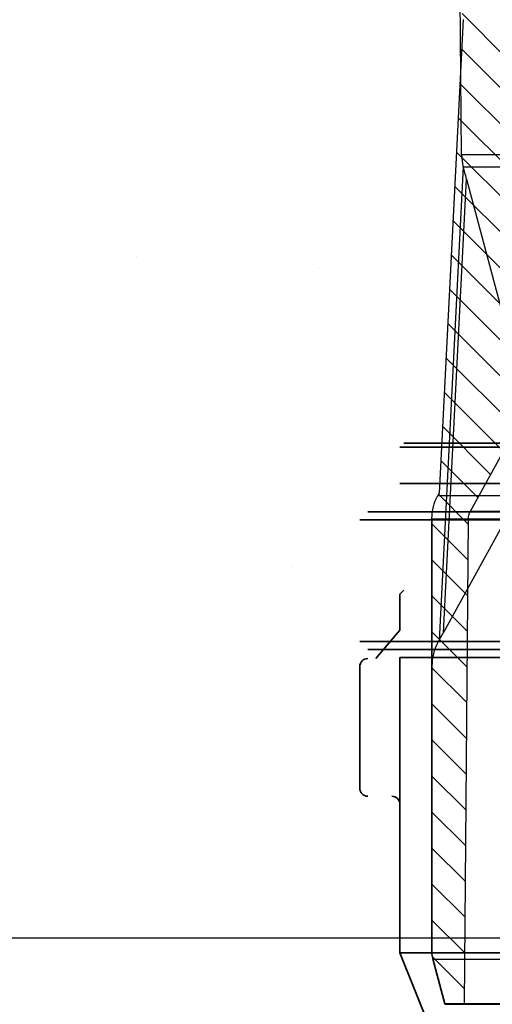
# Model space of a CAD drawing. Units: millimetres. Extents: x 20 to 4220, y -2870 to 3070.
# Drawn here: x 1886 to 1944, y 464 to 587 of the extents above; entities that cross this region are included whole.
import ezdxf

# ---------------------------------------------------------------- set-up
doc = ezdxf.new("R2010")
doc.units = ezdxf.units.MM
doc.layers.get('0').update_dxf_attribs({"lineweight": 15})
for name, color, linetype in [('ARTICLE_NUMBER', 7, 'Continuous'), ('NOTES', 7, 'Continuous'), ('OBJEKT', 7, 'Continuous')]:
    doc.layers.add(name, color=color, linetype=linetype)

# ---------------------------------------------------------------- blocks, each defined once
blk = doc.blocks.new('A$C8a512efa')
at = {"linetype": 'Continuous', "lineweight": 0}
h = blk.add_hatch(dxfattribs=at)
h.set_pattern_fill('ANSI31', style=0)
h.set_pattern_definition([(45, (-161.2392, 1087.7273), (-2.245064, 2.245064), [])])
edge = h.paths.add_edge_path(flags=0)
edge.add_line((185.94, 1529.6), (185.41, 1469.45))
edge.add_arc((183.41, 1469.47), 2, 345, 359.5, ccw=False)
edge.add_line((185.34, 1468.95), (180.72, 1451.71))
edge.add_arc((186.52, 1450.16), 6, 165, 179.5)
edge.add_line((180.52, 1450.21), (180.49, 1446.98))
edge.add_line((180.49, 1446.98), (179.94, 1446.98))
edge.add_line((179.94, 1446.98), (180.47, 1446.89))
edge.add_line((180.47, 1446.89), (180.47, 1445.57))
edge.add_line((180.47, 1445.57), (177.71, 1445.09))
edge.add_line((177.71, 1445.09), (177.7, 1444.37))
edge.add_line((177.7, 1444.37), (180.44, 1443.89))
edge.add_line((180.44, 1443.89), (180.44, 1442.57))
edge.add_line((180.44, 1442.57), (177.68, 1442.09))
edge.add_line((177.68, 1442.09), (177.68, 1441.37))
edge.add_line((177.68, 1441.37), (180.42, 1440.89))
edge.add_line((180.42, 1440.89), (180.42, 1439.57))
edge.add_line((180.42, 1439.57), (177.66, 1439.09))
edge.add_line((177.66, 1439.09), (177.65, 1438.37))
edge.add_line((177.65, 1438.37), (180.39, 1437.89))
edge.add_line((180.39, 1437.89), (180.39, 1436.57))
edge.add_line((180.39, 1436.57), (177.63, 1436.09))
edge.add_line((177.63, 1436.09), (177.62, 1435.48))
edge.add_line((177.62, 1435.48), (175.12, 1435.48))
edge.add_line((175.12, 1435.48), (174.88, 1435.23))
edge.add_line((174.88, 1435.23), (174.89, 1433.47))
edge.add_arc((175.89, 1433.48), 1, 180.5, 270)
edge.add_line((175.89, 1432.48), (176.34, 1432.48))
edge.add_arc((176.34, 1431.48), 1, 0.5, 90, ccw=False)
edge.add_line((177.34, 1431.49), (177.38, 1426.89))
edge.add_arc((183.38, 1426.95), 6, 180.5, 208.755)
edge.add_line((178.12, 1424.06), (188.13, 1405.83))
edge.add_arc((186.37, 1404.86), 2, 0.5, 28.755, ccw=False)
edge.add_line((188.37, 1404.88), (188.9, 1344.48))
edge.add_line((188.9, 1344.48), (191.29, 1344.48))
edge.add_line((191.29, 1344.48), (192.8, 1350.1))
edge.add_arc((189.9, 1350.88), 3, 345, 360)
edge.add_line((192.9, 1350.88), (192.9, 1404.94))
edge.add_arc((186.9, 1404.94), 6, 0, 28.755)
edge.add_line((192.16, 1407.83), (192.01, 1408.1))
edge.add_line((192.01, 1408.1), (189, 1467.12))
edge.add_arc((183.2, 1468.67), 6, 345, 359.5)
edge.add_line((189.2, 1468.62), (189.4, 1490.58))
edge.add_line((189.4, 1490.58), (189.6, 1490.58))
edge.add_line((189.6, 1490.58), (189.67, 1498.58))
edge.add_line((189.67, 1498.58), (189.47, 1498.58))
edge.add_line((189.47, 1498.58), (189.58, 1512.24))
edge.add_line((189.58, 1512.24), (189.78, 1512.24))
edge.add_line((189.78, 1512.24), (189.79, 1512.82))
edge.add_line((189.79, 1512.82), (189.59, 1512.82))
edge.add_line((189.59, 1512.82), (189.7, 1525.66))
edge.add_arc((191.7, 1525.65), 2, 135, 179.5, ccw=False)
edge.add_line((190.29, 1527.06), (191.62, 1528.39))
edge.add_arc((189.49, 1530.51), 3, 315, 359.5)
edge.add_line((192.49, 1530.48), (192.57, 1539.5))
edge.add_arc((194.57, 1539.48), 2, 90, 179.5, ccw=False)
edge.add_line((194.57, 1541.48), (196.25, 1541.48))
edge.add_arc((196.25, 1543.48), 2, 270, 360)
edge.add_line((198.25, 1543.48), (198.25, 1548.48))
edge.add_line((198.25, 1548.48), (195.8, 1548.48))
edge.add_line((195.8, 1548.48), (195.8, 1545.48))
edge.add_arc((195.3, 1545.48), 0.5, 270, 360, ccw=False)
edge.add_line((195.3, 1544.98), (191.3, 1544.98))
edge.add_arc((191.3, 1545.48), 0.5, 180, 270, ccw=False)
edge.add_line((190.8, 1545.48), (190.8, 1548.48))
edge.add_line((190.8, 1548.48), (188.87, 1548.48))
edge.add_line((188.87, 1548.48), (188.85, 1545.73))
edge.add_line((188.85, 1545.73), (188.85, 1545.73))
edge.add_line((188.85, 1545.73), (188.84, 1545.09))
edge.add_line((188.84, 1545.09), (188.07, 1544.95))
edge.add_line((188.07, 1544.95), (186.84, 1543.72))
edge.add_line((186.84, 1543.72), (188.82, 1543.37))
edge.add_line((188.82, 1543.37), (188.81, 1542.09))
edge.add_line((188.81, 1542.09), (186.04, 1541.6))
edge.add_line((186.04, 1541.6), (186.03, 1540.86))
edge.add_line((186.03, 1540.86), (188.79, 1540.37))
edge.add_line((188.79, 1540.37), (188.78, 1539.09))
edge.add_line((188.78, 1539.09), (186.01, 1538.6))
edge.add_line((186.01, 1538.6), (186.01, 1537.86))
edge.add_line((186.01, 1537.86), (188.76, 1537.37))
edge.add_line((188.76, 1537.37), (188.75, 1536.09))
edge.add_line((188.75, 1536.09), (185.99, 1535.6))
edge.add_line((185.99, 1535.6), (185.98, 1534.86))
edge.add_line((185.98, 1534.86), (188.74, 1534.37))
edge.add_line((188.74, 1534.37), (188.73, 1533.09))
edge.add_line((188.73, 1533.09), (185.96, 1532.6))
edge.add_line((185.96, 1532.6), (185.96, 1531.86))
edge.add_line((185.96, 1531.86), (188.72, 1531.37))
edge.add_line((188.72, 1531.37), (188.71, 1530.09))
edge.add_line((188.71, 1530.09), (185.94, 1529.6))
at = {"color": 7, "linetype": 'Continuous', "lineweight": 30}
for p, q in [((189, 1467.12), (192.01, 1408.1)), ((178.12, 1424.06), (188.13, 1405.83)), ((192.01, 1408.1), (192.16, 1407.83)), ((178.54, 1405.83), (188.13, 1405.83)), ((188.37, 1404.88), (178.55, 1404.88)), ((188.37, 1404.88), (188.9, 1344.48)), ((192.9, 1404.94), (192.9, 1350.88)), ((192.8, 1350.1), (191.29, 1344.48)), ((188.9, 1344.48), (86.9, 1344.48)), ((191.29, 1344.48), (188.9, 1344.48))]:
    blk.add_line(p, q, dxfattribs=at)
for centre, radius, start, end in [((186.9, 1404.94), 6, 0, 28.755), ((186.37, 1404.86), 2, 0.5, 28.755), ((189.9, 1350.88), 3, 345, 0)]:
    blk.add_arc(centre, radius, start, end, dxfattribs=at)

msp = doc.modelspace()

# ---------------------------------------------------------------- hatches: boundary and pattern name
at = {"layer": 'OBJEKT'}
h = msp.add_hatch(dxfattribs=at)
h.set_pattern_fill('AR-SAND', color=2, scale=40, style=0)
h.set_pattern_definition([(37.5, (23102.916, 5001.55), (-2.51973, 77.07295), [0, -60.8, 0, -68, 0, -65]), (7.5, (23102.92, 5001.55), (70.79107, 112.88584), [0, -32.8, 0, -54.8, 0, -21]), (327.5, (23053.716, 5001.55), (124.56567, 0.22636), [0, -20, 0, -72, 0, -94]), (317.5, (23053.72, 5001.55), (120.24506, 35.107), [0, -10, 0, -47.2, 0, -54])])
edge = h.paths.add_edge_path()
edge.add_arc((2585.56, 1342.04), 861.81, 183.61905, 190.36844)
edge.add_line((1737.82, 1186.93), (1825.46, 918.24))
edge.add_line((1825.46, 918.24), (1904.58, 655.19))
edge.add_line((1904.58, 655.19), (1931.57, 643.13))
edge.add_line((1931.57, 643.13), (1925.64, 435.89))
edge.add_line((1925.64, 435.89), (1868.13, 401.44))
edge.add_line((1868.13, 401.44), (1791.5, 401.61))
edge.add_line((1791.5, 401.61), (1788.8, 291.53))
edge.add_line((1788.8, 291.53), (1943.97, 291.53))
edge.add_line((1943.97, 291.53), (2054.92, 394.03))
edge.add_line((2054.92, 394.03), (2054.92, 641.13))
edge.add_line((2054.92, 641.13), (2159.83, 641.13))
edge.add_line((2159.83, 641.13), (2159.83, -60.03))
edge.add_line((2159.83, -60.03), (1456.2, -60.03))
edge.add_line((1456.2, -60.03), (1460.48, 409.32))
edge.add_line((1460.48, 409.32), (1392.41, 670.07))
edge.add_line((1392.41, 670.07), (1304.58, 973.6))
edge.add_line((1304.58, 973.6), (1271.24, 1250.94))
edge.add_line((1271.24, 1250.94), (1271.24, 1399.55))
edge.add_line((1271.24, 1399.55), (1271.24, 1556.41))
edge.add_line((1271.24, 1556.41), (1238.89, 1861.28))
edge.add_line((1238.89, 1861.28), (1569.62, 1862.13))
edge.add_line((1569.62, 1862.13), (1568.23, 1716.97))
edge.add_line((1568.23, 1716.97), (1727.92, 1716.97))
edge.add_arc((566.16, 1551.02), 1173.56, -6.27054, 8.12932, ccw=False)
edge.add_arc((2161.75, 1332.1), 438.54, 168.059, 185.8194)

# ---------------------------------------------------------------- linework, layer by layer
at = {"layer": 'ARTICLE_NUMBER', "lineweight": 30}
for p, q in [((1940.63, 570.36), (1940.19, 620.22)), ((2043.23, 570.36), (1940.63, 570.36)), ((1940.83, 568.86), (1937.82, 509.84)), ((1940.83, 568.86), (1991.48, 568.86)), ((1938.36, 510.81), (1941.25, 567.34)), ((1941.25, 567.34), (1945.58, 551.16)), ((2046.19, 527.86), (1937.67, 527.86)), ((1948.23, 528.78), (1938.36, 510.81)), ((1936.93, 470.91), (1936.93, 524.98)), ((1936.93, 524.98), (2046.93, 524.98)), ((1937.67, 509.57), (1937.82, 509.84)), ((2046.93, 470.91), (1936.93, 470.91)), ((1938.54, 464.52), (1937.03, 470.13)), ((1937.03, 470.13), (2046.83, 470.13)), ((1938.54, 464.52), (2045.32, 464.52))]:
    msp.add_line(p, q, dxfattribs=at)
at = {"layer": 'ARTICLE_NUMBER', "lineweight": 35}
for p, q in [((1932.93, 533.91), (2050.93, 533.91)), ((2050.43, 534.41), (1933.43, 534.41)), ((1932.93, 529.41), (2050.93, 529.41)), ((2054.93, 525.87), (1928.93, 525.87)), ((1927.93, 524.87), (2055.93, 524.87)), ((1932.93, 515.62), (1933.43, 516.12)), ((1932.93, 511.12), (1932.93, 515.62)), ((1929.93, 507.57), (1932.93, 511.12)), ((2055.93, 509.71), (1927.93, 509.71)), ((1928.93, 508.71), (2054.93, 508.71)), ((1932.93, 470.91), (1932.93, 507.71)), ((1932.93, 507.71), (2050.93, 507.71)), ((1927.93, 491.42), (1927.93, 506.57)), ((1936.93, 460.91), (1932.93, 470.91)), ((1932.93, 470.91), (2050.93, 470.91))]:
    msp.add_line(p, q, dxfattribs=at)
at = {"layer": 'ARTICLE_NUMBER', "lineweight": 30}
for centre, radius, start, end in [((1946.63, 570.41), 6, 180.5, 194.9538), ((1942.93, 506.68), 6, 151.245, 180), ((1939.93, 470.91), 3, 180, 195)]:
    msp.add_arc(centre, radius, start, end, dxfattribs=at)
at = {"layer": 'ARTICLE_NUMBER', "lineweight": 35}
for centre, start, end in [((1928.93, 506.57), 90, 180), ((1928.93, 491.42), 180, 270), ((1931.93, 489.42), 0, 90)]:
    msp.add_arc(centre, 1, start, end, dxfattribs=at)
at = {"layer": 'ARTICLE_NUMBER', "lineweight": 30}
for points, knots in [([(1941.25, 567.34), (1941.17, 567.61), (1941.1, 567.89), (1940.99, 568.29), (1940.96, 568.42), (1940.9, 568.61), (1940.89, 568.67), (1940.86, 568.76), (1940.86, 568.78), (1940.84, 568.83), (1940.84, 568.85), (1940.83, 568.86)], [0, 0, 0, 0, 0.5, 0.5, 0.75, 0.75, 0.875, 0.875, 0.9375, 0.9375, 1, 1, 1, 1]), ([(1937.82, 509.84), (1937.82, 509.84), (1937.83, 509.86), (1937.86, 509.91), (1937.88, 509.95), (1937.95, 510.07), (1938, 510.16), (1938.15, 510.43), (1938.26, 510.62), (1938.36, 510.81)], [0, 0, 0, 0, 0.125, 0.125, 0.25, 0.25, 0.5, 0.5, 1, 1, 1, 1])]:
    msp.add_open_spline(points, degree=3, knots=knots, dxfattribs=at)
msp.add_open_spline([(1940.83, 568.86), (1940.83, 568.86), (1940.83, 568.86), (1940.83, 568.86)], degree=3, dxfattribs=at)
at = {"layer": 'NOTES'}
msp.add_line((1390.6, 472.76), (2040.19, 472.76), dxfattribs=at)

# ---------------------------------------------------------------- block references
at = {"layer": 'ARTICLE_NUMBER', "xscale": -1}
msp.add_blockref('A$C8a512efa', (2129.83, -879.91), dxfattribs=at)

doc.saveas('drawing.dxf')
